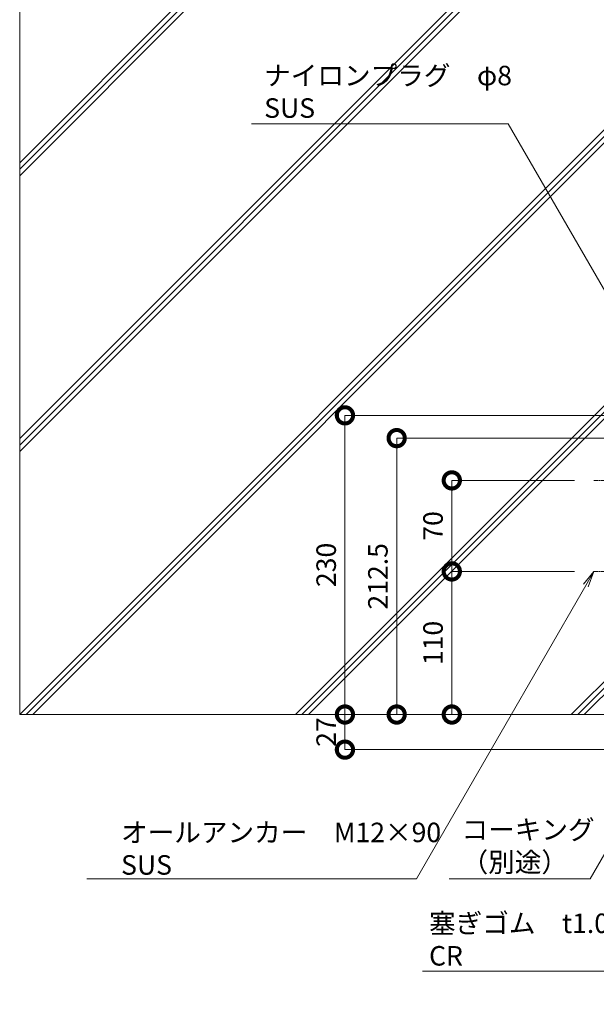
# Model space of a CAD drawing. Units: millimetres. Extents: x 0 to 8882, y -2838 to 12215.
# Drawn here: x 0 to 444, y 8031 to 8788 of the extents above; entities that cross this region are included whole.
import ezdxf
from ezdxf import colors
from ezdxf.entities.mleader import LeaderData, LeaderLine
from ezdxf.math import Vec2, Vec3

# ---------------------------------------------------------------- set-up
doc = ezdxf.new("R2010")
doc.units = ezdxf.units.MM
doc.header["$LTSCALE"] = 0.2
doc.header["$PDMODE"] = 67
doc.linetypes.add('CENTER2', pattern=[28.575, 19.05, -3.175, 3.175, -3.175])
for name, color, linetype, lineweight in [('(KE)ねじ・ボルトナット・アンカーボルト', 80, 'Continuous', 13), ('(KE)寸法', 7, 'Continuous', 9), ('(KE)寸法 @ 5', 7, 'Continuous', 9), ('(KE)文字 @ 5', 7, 'Continuous', 13), ('(KE)躯体', 6, 'Continuous', 13), ('(KE)躯体 @ 5', 6, 'Continuous', 13)]:
    doc.layers.add(name, color=color, linetype=linetype, lineweight=lineweight)
doc.styles.add('(K)文字_異尺度_H3.0-1.0', font='MS Gothic.ttf', dxfattribs={"height": 3})
doc.dimstyles.new('kaneso異尺度対応_H3.0(YH)', dxfattribs={"dimscale": 6, "dimtxt": 3, "dimasz": 5, "dimexe": 0, "dimexo": 3, "dimgap": 1, "dimtad": 1, "dimdec": 1, "dimdsep": 46, "dimtxsty": '(K)文字_異尺度_H3.0-1.0', "dimblk": 'DOTSMALL', "dimcen": 0, "dimclrt": 2, "dimadec": 1, "dimazin": 0, "dimtfac": 1, "dimtdec": 1, "dimtmove": 1, "dimatfit": 3, "dimldrblk": 'DOTSMALL', "dimfxl": 1, "dimlwd": 9, "dimlwe": 9, "dimarcsym": 0})

# ---------------------------------------------------------------- blocks, each defined once
blk = doc.blocks.new('_Open')
at = {"color": 0, "linetype": 'ByBlock', "lineweight": -2}
for p, q in [((-1, 0.167), (0, 0)), ((-1, -0.167), (0, 0)), ((0, 0), (-1, 0))]:
    blk.add_line(p, q, dxfattribs=at)
blk = doc.blocks.new('_DotSmall')
at = {"color": 0, "linetype": 'ByBlock', "const_width": 0.5}
blk.add_lwpolyline([(-0.0625, 0, 1), (0.0625, 0, 1)], format="xyb", close=True, dxfattribs=at)
blk = doc.blocks.new('*D40')
at = {"layer": '(KE)寸法', "color": 0, "lineweight": 9, "transparency": 16777216}
for p, q in [((426.77, 8363.7), (332.42, 8363.7)), ((332.42, 8253.7), (332.42, 8363.7)), ((485, 8253.7), (332.42, 8253.7))]:
    blk.add_line(p, q, dxfattribs=at)
at = {"layer": 'Defpoints', "color": 0, "transparency": 16777216}
for p in [(332.42, 8363.7), (441.77, 8363.7), (500, 8253.7)]:
    blk.add_point(p, dxfattribs=at)
at = {"layer": '(KE)寸法', "color": 0, "lineweight": 9, "transparency": 16777216, "xscale": 25, "yscale": 25, "zscale": 25}
for p, rotation in [((332.42, 8363.7), 90), ((332.42, 8253.7), 270)]:
    blk.add_blockref('_DotSmall', p, dxfattribs=dict(at, rotation=rotation))
at = {"layer": '(KE)寸法', "color": 2, "transparency": 16777216, "insert": (319.92, 8308.7), "char_height": 15, "attachment_point": 5, "rotation": 90, "style": '(K)文字_異尺度_H3.0-1.0'}
blk.add_mtext('110', dxfattribs=at)
blk = doc.blocks.new('*D41')
at = {"layer": '(KE)寸法', "color": 0, "lineweight": 9, "transparency": 16777216}
for p, q in [((426.77, 8433.7), (332.42, 8433.7)), ((332.42, 8363.7), (332.42, 8433.7)), ((426.77, 8363.7), (332.42, 8363.7))]:
    blk.add_line(p, q, dxfattribs=at)
at = {"layer": 'Defpoints', "color": 0, "transparency": 16777216}
for p in [(332.42, 8433.7), (441.77, 8433.7), (441.77, 8363.7)]:
    blk.add_point(p, dxfattribs=at)
at = {"layer": '(KE)寸法', "color": 0, "lineweight": 9, "transparency": 16777216, "xscale": 25, "yscale": 25, "zscale": 25}
for p, rotation in [((332.42, 8433.7), 90), ((332.42, 8363.7), 270)]:
    blk.add_blockref('_DotSmall', p, dxfattribs=dict(at, rotation=rotation))
at = {"layer": '(KE)寸法', "color": 2, "transparency": 16777216, "insert": (319.92, 8398.7), "char_height": 15, "attachment_point": 5, "rotation": 90, "style": '(K)文字_異尺度_H3.0-1.0'}
blk.add_mtext('70', dxfattribs=at)
blk = doc.blocks.new('*D37')
at = {"layer": '(KE)寸法', "color": 0, "lineweight": 9, "transparency": 16777216}
for p, q in [((485, 8466.2), (290.01, 8466.2)), ((290.01, 8253.7), (290.01, 8466.2)), ((485, 8253.7), (290.01, 8253.7))]:
    blk.add_line(p, q, dxfattribs=at)
at = {"layer": 'Defpoints', "color": 0, "transparency": 16777216}
for p in [(290.01, 8466.2), (500, 8466.2), (500, 8253.7)]:
    blk.add_point(p, dxfattribs=at)
at = {"layer": '(KE)寸法', "color": 0, "lineweight": 9, "transparency": 16777216, "xscale": 25, "yscale": 25, "zscale": 25}
for p, rotation in [((290.01, 8466.2), 90), ((290.01, 8253.7), 270)]:
    blk.add_blockref('_DotSmall', p, dxfattribs=dict(at, rotation=rotation))
at = {"layer": '(KE)寸法', "color": 2, "transparency": 16777216, "insert": (277.51, 8359.95), "char_height": 15, "attachment_point": 5, "rotation": 90, "style": '(K)文字_異尺度_H3.0-1.0'}
blk.add_mtext('212.5', dxfattribs=at)
blk = doc.blocks.new('*D38')
at = {"layer": '(KE)寸法', "color": 0, "lineweight": 9, "transparency": 16777216}
for p, q in [((667.5, 8483.71), (250.21, 8483.71)), ((250.21, 8483.71), (250.21, 8253.7)), ((485, 8253.7), (250.21, 8253.7))]:
    blk.add_line(p, q, dxfattribs=at)
at = {"layer": 'Defpoints', "color": 0, "transparency": 16777216}
for p in [(682.5, 8483.71), (250.21, 8253.7), (500, 8253.7)]:
    blk.add_point(p, dxfattribs=at)
at = {"layer": '(KE)寸法', "color": 0, "lineweight": 9, "transparency": 16777216, "xscale": 25, "yscale": 25, "zscale": 25}
for p, rotation in [((250.21, 8483.71), 90), ((250.21, 8253.7), 270)]:
    blk.add_blockref('_DotSmall', p, dxfattribs=dict(at, rotation=rotation))
at = {"layer": '(KE)寸法', "color": 2, "transparency": 16777216, "insert": (237.71, 8368.71), "char_height": 15, "attachment_point": 5, "rotation": 90, "style": '(K)文字_異尺度_H3.0-1.0'}
blk.add_mtext('230', dxfattribs=at)
blk = doc.blocks.new('*D36')
at = {"layer": '(KE)寸法', "color": 0, "lineweight": 9, "transparency": 16777216}
for p, q in [((485, 8253.7), (250.21, 8253.7)), ((250.21, 8253.7), (250.21, 8226.7)), ((1045, 8226.7), (250.21, 8226.7))]:
    blk.add_line(p, q, dxfattribs=at)
at = {"layer": 'Defpoints', "color": 0, "transparency": 16777216}
for p in [(500, 8253.7), (250.21, 8226.7), (1060, 8226.7)]:
    blk.add_point(p, dxfattribs=at)
at = {"layer": '(KE)寸法', "color": 0, "lineweight": 9, "transparency": 16777216, "xscale": 25, "yscale": 25, "zscale": 25}
for p, rotation in [((250.21, 8253.7), 90), ((250.21, 8226.7), 270)]:
    blk.add_blockref('_DotSmall', p, dxfattribs=dict(at, rotation=rotation))
at = {"layer": '(KE)寸法', "color": 2, "transparency": 16777216, "insert": (237.71, 8240.2), "char_height": 15, "attachment_point": 5, "rotation": 90, "style": '(K)文字_異尺度_H3.0-1.0'}
blk.add_mtext('27', dxfattribs=at)

msp = doc.modelspace()

# ---------------------------------------------------------------- hatches: boundary and pattern name
at = {"layer": '(KE)躯体 @ 5'}
h = msp.add_hatch(dxfattribs=at)
h.set_pattern_fill('JIS_RC_30', color=256)
h.set_pattern_definition([(45, (5e-13, 8253.7), (-106.066, 106.066), []), (45, (5, 8253.7), (-106.066, 106.066), []), (45, (10, 8253.7), (-106.066, 106.066), [])])
h.paths.add_polyline_path([(500, 9253.7), (0, 9253.7), (0, 8253.7), (500, 8253.7)])

# ---------------------------------------------------------------- linework, layer by layer
at = {"layer": '(KE)ねじ・ボルトナット・アンカーボルト', "linetype": 'CENTER2'}
for p, q in [((542.14, 8433.7), (441.77, 8433.7)), ((542.14, 8363.7), (441.77, 8363.7))]:
    msp.add_line(p, q, dxfattribs=at)
at = {"layer": '(KE)躯体'}
for p, q in [((0, 8253.7), (0, 9253.7)), ((500, 8253.7), (0, 8253.7))]:
    msp.add_line(p, q, dxfattribs=at)

# ---------------------------------------------------------------- dimensions: what is measured, and where the dimension line sits
at = {"layer": '(KE)寸法 @ 5'}
for base, p1, p2, picture, middle in [((250.21, 8253.7), (682.5, 8483.71), (500, 8253.7), '*D38', (237.71, 8368.71)), ((290.01, 8466.2), (500, 8253.7), (500, 8466.2), '*D37', (277.51, 8359.95)), ((332.42, 8433.7), (441.77, 8363.7), (441.77, 8433.7), '*D41', (319.92, 8398.7)), ((332.42, 8363.7), (500, 8253.7), (441.77, 8363.7), '*D40', (319.92, 8308.7))]:
    dim = msp.add_linear_dim(base=base, p1=p1, p2=p2, angle=90, dimstyle='kaneso異尺度対応_H3.0(YH)', override={"dimscale": 5}, dxfattribs=at)
    dim.commit()
    dim.dimension.update_dxf_attribs({"geometry": picture, "text_midpoint": middle})
dim = msp.add_linear_dim(base=(250.21, 8226.7), p1=(500, 8253.7), p2=(1060, 8226.7), angle=90, dimstyle='kaneso異尺度対応_H3.0(YH)', override={"dimscale": 5}, dxfattribs=at)
dim.commit()
dim.dimension.update_dxf_attribs({"geometry": '*D36', "text_midpoint": (250.21, 8240.2), "dimtype": 128})

# ---------------------------------------------------------------- leaders
at = {"layer": '(KE)文字 @ 5'}
ml = msp.add_multileader_mtext('Standard', dxfattribs=at)
ml.set_content('ナイロンプラグ\u3000φ8\\PSUS', color=256, style='(K)文字_異尺度_H3.0-1.0')
ml.set_leader_properties(linetype='ByLayer', lineweight=9)
ml.set_arrow_properties(name='OPEN')
ml.build(insert=Vec2(0, 0))
ml.multileader.update_dxf_attribs({"has_dogleg": 0, "text_left_attachment_type": 5, "text_right_attachment_type": 5, "arrow_head_size": 12.5, "scale": 5})
ctx = ml.context
ctx.base_point, ctx.scale, ctx.char_height, ctx.arrow_head_size, ctx.landing_gap_size, ctx.plane_origin = Vec3(183.08, 8707.87), 5, 15, 12.5, 5, Vec3(473.14, 8539.43)
ctx.left_attachment, ctx.right_attachment = 5, 5
notes = []
notes.append((ctx, [(0, (1, 1, 0), (415.89, 8707.87), (-1, 0), 40, [(0, [(473.14, 8539.43)], 0, [])])]))
ctx.mtext.insert, ctx.mtext.flow_direction = Vec3(188.08, 8752.47), 5
ml = msp.add_multileader_mtext('Standard', dxfattribs=at)
ml.set_content('オールアンカー\u3000M12×90\\PSUS', color=256, style='(K)文字_異尺度_H3.0-1.0')
ml.set_leader_properties(linetype='ByLayer', lineweight=9)
ml.set_arrow_properties(name='OPEN')
ml.build(insert=Vec2(0, 0))
ml.multileader.update_dxf_attribs({"has_dogleg": 0, "text_left_attachment_type": 5, "text_right_attachment_type": 5, "arrow_head_size": 12.5, "scale": 5})
ctx = ml.context
ctx.base_point, ctx.scale, ctx.char_height, ctx.arrow_head_size, ctx.landing_gap_size, ctx.plane_origin = Vec3(72.99, 8127.25), 5, 15, 12.5, 5, Vec3(441.77, 8363.7)
ctx.left_attachment, ctx.right_attachment = 5, 5
notes.append((ctx, [(0, (1, 1, 0), (345.25, 8127.25), (-1, 0), 40, [(0, [(441.77, 8363.7)], 0, [])])]))
ctx.mtext.insert, ctx.mtext.flow_direction = Vec3(77.99, 8170.55), 5
ml = msp.add_multileader_mtext('Standard', dxfattribs=at)
ml.set_content('塞ぎゴム\u3000t1.0\\PCR', color=256, style='(K)文字_異尺度_H3.0-1.0')
ml.set_leader_properties(linetype='ByLayer', lineweight=9)
ml.set_arrow_properties(name='OPEN')
ml.build(insert=Vec2(0, 0))
ml.multileader.update_dxf_attribs({"has_dogleg": 0, "text_left_attachment_type": 5, "text_right_attachment_type": 5, "arrow_head_size": 12.5, "scale": 5})
ctx = ml.context
ctx.base_point, ctx.scale, ctx.char_height, ctx.arrow_head_size, ctx.landing_gap_size, ctx.plane_origin = Vec3(309.91, 8056.31), 5, 15, 12.5, 5, Vec3(583.22, 8279.07)
ctx.left_attachment, ctx.right_attachment = 5, 5
notes.append((ctx, [(0, (1, 1, 0), (494.61, 8056.31), (-1, 0), 40, [(0, [(583.22, 8279.07)], 0, [])])]))
ctx.mtext.insert, ctx.mtext.flow_direction = Vec3(314.91, 8100.68), 5
ml = msp.add_multileader_mtext('Standard', dxfattribs=at)
ml.set_content('コーキング\\P（別途）', color=256, style='(K)文字_異尺度_H3.0-1.0')
ml.set_leader_properties(linetype='ByLayer', lineweight=9)
ml.set_arrow_properties(name='OPEN')
ml.build(insert=Vec2(0, 0))
ml.multileader.update_dxf_attribs({"has_dogleg": 0, "text_left_attachment_type": 5, "text_right_attachment_type": 5, "arrow_head_size": 12.5, "scale": 5})
ctx = ml.context
ctx.base_point, ctx.scale, ctx.char_height, ctx.arrow_head_size, ctx.landing_gap_size, ctx.plane_origin = Vec3(334.94, 8127.25), 5, 15, 12.5, 5, Vec3(511.75, 8253.7)
ctx.left_attachment, ctx.right_attachment = 5, 5
notes.append((ctx, [(0, (1, 1, 0), (478.74, 8127.25), (-1, 0), 40, [(0, [(511.75, 8253.7)], 0, [])])]))
ctx.mtext.insert, ctx.mtext.flow_direction = Vec3(339.94, 8172.68), 5
for ctx, leaders in notes:
    for number, flags, end, landing, length, lines in leaders:
        leader = LeaderData()
        leader.index, (leader.has_last_leader_line, leader.has_dogleg_vector, leader.attachment_direction) = number, flags
        leader.last_leader_point, leader.dogleg_vector, leader.dogleg_length = Vec3(end), Vec3(landing), length
        for number, points, colour, breaks in lines:
            line = LeaderLine()
            line.index, line.vertices, line.color, line.breaks = number, Vec3.list(points), colors.encode_raw_color(colour), breaks
            leader.lines.append(line)
        ctx.leaders.append(leader)

doc.saveas('drawing.dxf')
